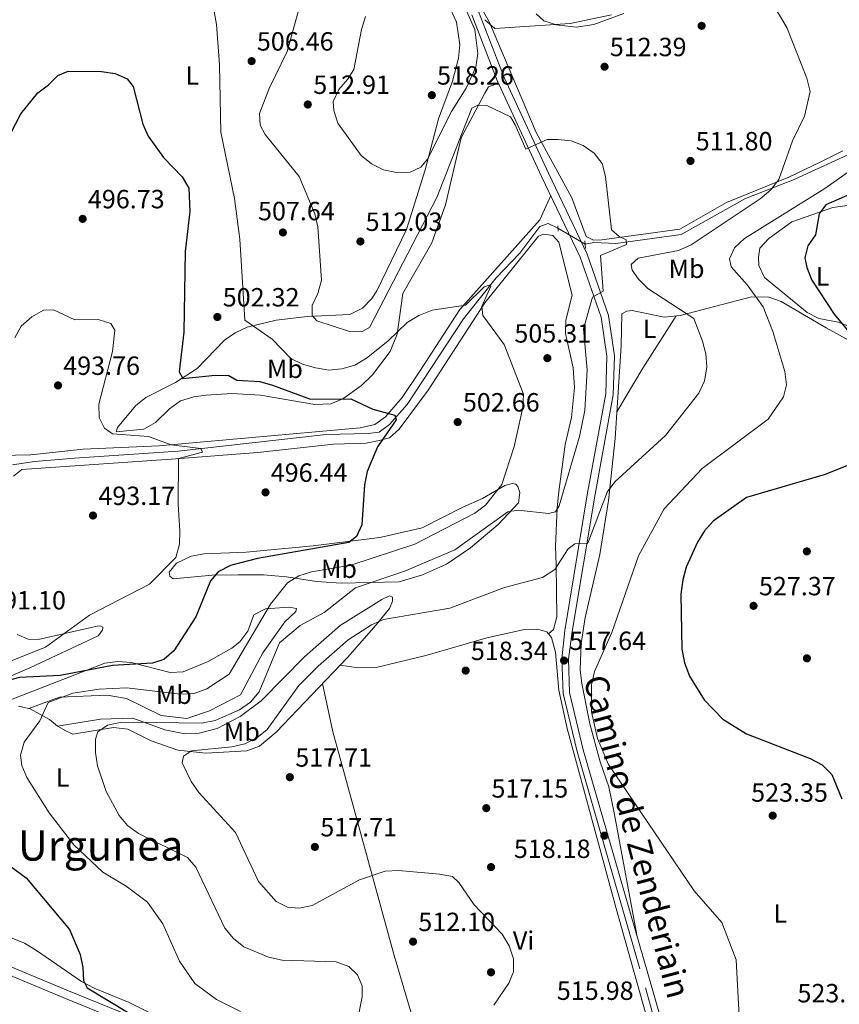
# Model space of a CAD drawing. Units: metres. Extents: x 600660 to 607562, y 4724538 to 4729267.
# Drawn here: x 605614 to 605926, y 4726279 to 4726653 of the extents above; entities that cross this region are included whole.
import ezdxf
from ezdxf.enums import TextEntityAlignment as Align

# ---------------------------------------------------------------- set-up
doc = ezdxf.new("R2010")
doc.units = ezdxf.units.M
doc.header["$MEASUREMENT"] = 0
for name, pattern in [('DGN Style 2', [86.0864, 51.65184, -34.43456]), ('DGN Style 3', [120.52096, 86.0864, -34.43456]), ('DGN Style 5', [60.26048, 25.82592, -34.43456])]:
    doc.linetypes.add(name, pattern=pattern)
for name, color, linetype, lineweight in [('Nivel 11', 7, 'Continuous', 0), ('Nivel 17', 7, 'Continuous', 0), ('Nivel 21', 7, 'Continuous', 0), ('Nivel 22', 7, 'Continuous', 0), ('Nivel 36', 7, 'Continuous', 0), ('Nivel 37', 7, 'Continuous', 0), ('Nivel 4', 7, 'Continuous', 0), ('Nivel 41', 7, 'Continuous', 0), ('Nivel 44', 7, 'Continuous', 0), ('Nivel 45', 7, 'Continuous', 0), ('Nivel 5', 7, 'Continuous', 0), ('Nivel 7', 7, 'Continuous', 0)]:
    doc.layers.add(name, color=color, linetype=linetype, lineweight=lineweight)
doc.styles.add('Style-Arial', font='txt')
doc.styles.add('Style-Arial Narrow', font='txt')
doc.styles.add('Style-Helvetica-Narrow-Oblique', font='txt')
doc.styles.add('Style-Times New Roman', font='txt')

# ---------------------------------------------------------------- blocks, each defined once
blk = doc.blocks.new('5PATER')
at = {"layer": 'Nivel 7', "linetype": 'Continuous', "lineweight": 0}
h = blk.add_hatch(color=51, dxfattribs=at)
edge = h.paths.add_edge_path()
edge.add_ellipse((-0.001370742917060852, -0.00212559849023819), major_axis=(-1.095731442372465, -1.110710699892244), ratio=0.9994222409660318, start_angle=0, end_angle=360)
blk = doc.blocks.new('5PERFI')
at = {"layer": 'Nivel 17', "linetype": 'Continuous', "lineweight": 0}
h = blk.add_hatch(color=7, dxfattribs=at)
edge = h.paths.add_edge_path()
edge.add_arc((-0.00395800918340683, 0.001213865354657173), 1.559999999766158, 315.0000000018422, 675.0000000018422)

msp = doc.modelspace()

# ---------------------------------------------------------------- linework, layer by layer
at = {"layer": 'Nivel 11', "color": 142, "linetype": 'DGN Style 3', "lineweight": 13}
for points in [[(605828.9600000009, 4726567.5, 508.6), (605832.2399999984, 4726568.07, 508.6), (605840.5700000003, 4726567.779999999, 509.48), (605865.5, 4726571.210000001, 511.98), (605889.870000001, 4726584.810000001, 513.62), (605908.3500000015, 4726592.09, 515.39), (605932.0799999982, 4726602.93, 518.34), (605934.7399999984, 4726605.119999999, 518.63), (605936.5899999999, 4726611.85, 518.9300000000001), (605939.1799999997, 4726632.040000001, 518.5), (605940.870000001, 4726652.07, 519.52)], [(605611.3900000006, 4726483.550000001, 492.07), (605619.6900000013, 4726484.93, 491.78), (605634.8999999985, 4726486.130000001, 491.89), (605674.3000000007, 4726488.779999999, 494.15), (605730.5599999987, 4726495.109999999, 497.38), (605746.5100000016, 4726495.560000001, 498.57), (605750.6999999993, 4726496.060000001, 499.45), (605754.6799999997, 4726498.949999999, 500.32), (605761.3000000007, 4726506.58, 501.1), (605782.7399999984, 4726539.140000001, 503.29), (605795.1600000001, 4726554.75, 505.2), (605804.1000000015, 4726564.109999999, 505.94), (605811.7899999991, 4726574.25, 506.24), (605814.8599999994, 4726575.290000001, 506.24), (605818.6099999994, 4726573.619999999, 506.52)]]:
    msp.add_polyline3d(points, dxfattribs=at)
at = {"layer": 'Nivel 21', "color": 1, "linetype": 'DGN Style 2', "lineweight": 0, "flags": 128}
for points, elevation in [([(605818.5599999987, 4726574.41), (605818.6999999993, 4726572.48)], 506.54), ([(605829.1000000015, 4726565.859999999), (605828.8399999999, 4726568.76)], 508.6)]:
    msp.add_lwpolyline(points, dxfattribs=dict(at, elevation=elevation))
at = {"layer": 'Nivel 21', "color": 7, "linetype": 'Continuous', "lineweight": 0}
for points in [[(605768.5599999987, 4726687.279999999, 514.75), (605774.7300000004, 4726675.640000001, 515.34), (605783.2300000004, 4726664.58, 515.34), (605788.4699999988, 4726655.949999999, 514.49), (605798.1600000001, 4726630.85, 511.62), (605814.9699999988, 4726594.449999999, 509.16), (605829.7300000004, 4726563.630000001, 509.39), (605837.7699999996, 4726540.42, 510.62), (605840.0500000007, 4726525.060000001, 511.48), (605839.6099999994, 4726510.25, 512.29), (605832.6999999993, 4726472.43, 513.9), (605824.0599999987, 4726420.199999999, 517.4), (605822.5700000003, 4726409.710000001, 517.7), (605823.0599999987, 4726397.029999999, 518.29), (605828.1999999993, 4726375.279999999, 518.29), (605854.1799999997, 4726285.439999999, 517.99), (605870.8200000003, 4726226.890000001, 518.66), (605874.9299999997, 4726216.810000001, 519.17), (605877.9100000001, 4726213.720000001, 519.47), (605882.629999999, 4726210.560000001, 519.47)], [(605315.370000001, 4726574.57, 490.25), (605346.379999999, 4726559.890000001, 495.41), (605361.9600000009, 4726551.060000001, 497.63), (605370.8000000007, 4726537.699999999, 498.22), (605376.0399999991, 4726529.609999999, 497.39), (605424.9699999988, 4726467.34, 490.25), (605461.379999999, 4726422.02, 486.98), (605470.5599999987, 4726410.82, 486.71), (605480.25, 4726398.02, 487.89), (605525.870000001, 4726342.73, 488.56), (605543.1499999985, 4726324.18, 489.66), (605552.9400000013, 4726315.98, 490.5), (605569.2699999996, 4726306.710000001, 492.46), (605631.4800000004, 4726280.779999999, 497.21), (605658.5199999996, 4726269.76, 500.21)]]:
    msp.add_polyline3d(points, dxfattribs=at)
at = {"layer": 'Nivel 21', "color": 7, "linetype": 'DGN Style 3', "lineweight": 0}
for points in [[(605785.9100000001, 4726654.689999999, 514.49), (605795.5399999991, 4726629.73, 511.62), (605812.3999999985, 4726593.24, 509.16), (605827.0899999999, 4726562.540000001, 509.39), (605834.9899999984, 4726539.74, 510.62), (605837.1900000013, 4726524.890000001, 511.48), (605836.7699999996, 4726510.550000001, 512.29), (605829.8900000006, 4726472.92, 513.9), (605821.2399999984, 4726420.59, 517.4), (605820.1499999985, 4726409.83, 517.7), (605820.6499999985, 4726396.699999999, 518.29), (605825.870000001, 4726374.67, 518.29), (605851.8599999994, 4726284.779999999, 517.99), (605868.5399999991, 4726226.1, 518.66)], [(605659.7699999996, 4726272.609999999, 500.21), (605632.6600000001, 4726283.66, 497.21), (605570.6400000006, 4726309.51, 492.46), (605554.7199999988, 4726318.540000001, 490.5), (605545.3000000007, 4726326.439999999, 489.66), (605528.2100000009, 4726344.790000001, 488.56), (605482.6999999993, 4726399.949999999, 487.89), (605473, 4726412.75, 486.71), (605463.8000000007, 4726423.98, 486.98), (605427.3999999985, 4726469.279999999, 490.25), (605378.5700000003, 4726531.42, 497.39), (605373.3999999985, 4726539.4, 498.22), (605364.1400000006, 4726553.4, 497.63), (605347.8099999987, 4726562.65, 495.41), (605316.5599999987, 4726577.449999999, 490.25)]]:
    msp.add_polyline3d(points, dxfattribs=at)
at = {"layer": 'Nivel 22', "color": 142, "linetype": 'DGN Style 5', "lineweight": 0, "extrusion": (-0.146724307755237, 0.08675872110744447, 0.9853653646366647), "elevation": 321682.2735783901, "flags": 128}
msp.add_lwpolyline([(-4376878.567058563, -1856601.506558022), (-4376878.567058567, -1856589.303964037)], dxfattribs=at)
at = {"layer": 'Nivel 36', "color": 92, "linetype": 'Continuous', "lineweight": 0, "extrusion": (-0.6000236064868563, 0.351437878320827, 0.7186536643890866), "elevation": 1297922.028578443, "flags": 128}
msp.add_lwpolyline([(-4384625.77234754, -1340647.579246722), (-4384645.098838851, -1340647.478580627), (-4384668.652837645, -1340646.227444868)], dxfattribs=at)
at = {"layer": 'Nivel 36', "color": 92, "linetype": 'Continuous', "lineweight": 0}
for points in [[(605771.7399999984, 4726670.210000001, 517.04), (605780.0199999996, 4726651.84, 518.94), (605781.2800000012, 4726643.210000001, 519.25), (605780.8200000003, 4726638.23, 519.24), (605778.6099999994, 4726629.470000001, 518.65), (605773.2399999984, 4726615.199999999, 517.97), (605768.1999999993, 4726595.77, 515.4), (605761.120000001, 4726573.130000001, 513.13), (605749.8200000003, 4726549.75, 511.86), (605747.9200000018, 4726546.800000001, 511.74), (605744.4100000001, 4726543.16, 511.56), (605739.5799999982, 4726540.810000001, 511.27), (605723.4800000004, 4726540.050000001, 509.79), (605711.5399999991, 4726538.630000001, 507.72), (605700.5199999996, 4726535.890000001, 505.07), (605695.9600000009, 4726533.810000001, 503.97), (605691.879999999, 4726531.029999999, 503), (605681.5899999999, 4726520.279999999, 500.93), (605673.3599999994, 4726514.9, 499.16), (605662.0700000003, 4726509.210000001, 497.69), (605658.0899999999, 4726506, 497.1), (605651.2699999996, 4726497.790000001, 495.32), (605650.7899999991, 4726496.17, 495.32), (605661.3200000003, 4726497.18, 495.48), (605665.6799999997, 4726499.65, 495.92), (605671, 4726504.939999999, 496.8), (605675.2199999988, 4726507.91, 497.1), (605680.2600000016, 4726509.4, 496.8), (605684.9100000001, 4726510.09, 497.09), (605694.7100000009, 4726510.68, 497.68), (605705.6400000006, 4726510.119999999, 498.31), (605726.2899999991, 4726506.59, 499.46), (605732.2899999991, 4726506.77, 499.8), (605736.9200000018, 4726508.710000001, 500.05), (605743.9400000013, 4726513.75, 501.23), (605748.2100000009, 4726517.869999999, 502.04), (605754.8500000015, 4726526.65, 503.52), (605757.5, 4726533.24, 504.47), (605759.6400000006, 4726548.720000001, 505.66), (605770.6799999997, 4726567.949999999, 506.54), (605775.9400000013, 4726582.390000001, 507.09), (605781.8399999999, 4726607.93, 509.2), (605790.8000000007, 4726624.9, 509.49), (605792.2899999991, 4726627.359999999, 510.67), (605796.0100000016, 4726628.720000001, 511.55)], [(605926.8000000007, 4726602.99, 517.27), (605918.3000000007, 4726598.630000001, 516.09), (605906.3500000015, 4726592.93, 514.91), (605882.6900000013, 4726583.279999999, 513.44), (605864.9800000004, 4726573.140000001, 511.88), (605835.2399999984, 4726569.130000001, 509.07), (605832.1700000018, 4726569.02, 508.72), (605829.3299999982, 4726570.41, 509.01), (605823.8399999999, 4726585.1, 508.71), (605810.3299999982, 4726609.949999999, 509.92), (605792.5799999982, 4726651.82, 515.21), (605786.0199999996, 4726663.75, 516.09)], [(605810.3399999999, 4726655.029999999, 515.42), (605813.2600000016, 4726652.41, 514.91), (605818.0599999987, 4726650.869999999, 514.92), (605825.5100000016, 4726649.970000001, 514.2), (605832.2300000004, 4726651.02, 514.05), (605843.6900000013, 4726655.199999999, 513.73)], [(605606.5899999999, 4726487.210000001, 493.01), (605618.3900000006, 4726487.35, 493.42), (605638.25, 4726489.58, 494.44), (605667.1400000006, 4726490.890000001, 495.62), (605743.4400000013, 4726497.73, 500.41), (605748.9899999984, 4726498.99, 500.69), (605753.1000000015, 4726501.810000001, 501.23), (605759.370000001, 4726509.17, 502.12), (605766.129999999, 4726519.16, 502.71), (605781.3099999987, 4726542.609999999, 504.86), (605811.6999999993, 4726576.699999999, 507.33), (605815.8599999994, 4726586.01, 509.21)], [(605931.4699999988, 4726535.439999999, 525.64), (605925.120000001, 4726537.9, 523.87), (605917.7399999984, 4726539.27, 522.39), (605913.2800000012, 4726541.51, 522.08), (605897.0599999987, 4726554.83, 522.69), (605894.9699999988, 4726559.390000001, 522.6800000000001), (605894.8500000015, 4726562.52, 522.98), (605895.3500000015, 4726566.01, 522.98), (605898.6999999993, 4726569.68, 523.52), (605907.4400000013, 4726576.040000001, 523.51), (605923.120000001, 4726581.380000001, 525.4300000000001), (605934.1099999994, 4726582.890000001, 526.61)], [(605815.0300000012, 4726419.35, 517.75), (605816.9200000018, 4726421.040000001, 517.45), (605818.2600000016, 4726425.859999999, 517.17), (605817.8900000006, 4726445.609999999, 513.19), (605817.7199999988, 4726452.58, 513.32), (605818.3399999999, 4726467.300000001, 510.45), (605818.9699999988, 4726473.5, 510.37), (605821.3500000015, 4726491.35, 507.72), (605823.7800000012, 4726501.550000001, 507.24), (605824.8900000006, 4726513, 506.83), (605824.4200000018, 4726520.529999999, 506.24), (605821.5100000016, 4726533.51, 506.24), (605821.6799999997, 4726538.550000001, 506.24), (605824.0599999987, 4726548.08, 506.24), (605818.9400000013, 4726568.27, 506.24), (605816.6600000001, 4726570.73, 506.24), (605813.1600000001, 4726571.32, 506.24), (605811.25, 4726570.5, 506.24), (605790.8599999994, 4726545.16, 505.19), (605769.3099999987, 4726512, 502.12), (605758.2699999996, 4726497.189999999, 500.76), (605754.5599999987, 4726493.9, 500.05), (605750.6700000018, 4726492.82, 499.7), (605745.7899999991, 4726491.9, 499.16), (605733.3200000003, 4726491.41, 498.28), (605704.5799999982, 4726488.27, 497.05), (605673.4800000004, 4726485.869999999, 495), (605614.870000001, 4726481.859999999, 492.67), (605611.8200000003, 4726479.33, 492.67)], [(605940.5599999987, 4726524.6, 525.29), (605920.5599999987, 4726535.710000001, 522.39), (605903.4699999988, 4726545.699999999, 520.9300000000001), (605898.7300000004, 4726547.32, 520.71), (605892.2100000009, 4726547.460000001, 520.04), (605865.1099999994, 4726540.34, 513.85), (605858.9299999997, 4726539.800000001, 513.26), (605846.879999999, 4726542.23, 511.78), (605844.7600000016, 4726542.08, 511.49), (605842.9499999993, 4726540.970000001, 511.49), (605842.6600000001, 4726528.880000001, 511.49), (605840.3099999987, 4726493.58, 513.25), (605837.8599999994, 4726470.07, 516.21), (605834.5500000007, 4726449.49, 518.86), (605828.9600000009, 4726425.57, 518.27), (605827.5, 4726415.68, 518.87), (605827.1099999994, 4726405.720000001, 519.16), (605827.7199999988, 4726400.49, 520.04), (605830.7399999984, 4726385.119999999, 521.02), (605834.6499999985, 4726370.65, 520.2), (605837.8999999985, 4726361.25, 519.17), (605840.0199999996, 4726351.310000001, 518.54), (605848.5599999987, 4726304.880000001, 518.0600000000001)], [(605782.5300000012, 4726467.449999999, 502.42), (605767.0899999999, 4726459.630000001, 502.01), (605750.8999999985, 4726455.98, 501.19), (605725.629999999, 4726452.810000001, 500.06), (605700.2199999988, 4726450.460000001, 497.4), (605684.1900000013, 4726449.779999999, 496.22), (605679.2899999991, 4726448.859999999, 495.99), (605673.6999999993, 4726446.17, 495.63), (605670.879999999, 4726442.800000001, 495.63), (605671.1000000015, 4726441.25, 495.93), (605672.3999999985, 4726440.310000001, 496.22), (605687.2800000012, 4726441.619999999, 499.47), (605697.1799999997, 4726441.74, 500.95), (605706.7100000009, 4726441.790000001, 503.61), (605715.5199999996, 4726441.08, 505.08), (605726.879999999, 4726439.26, 508.04), (605736.2399999984, 4726438.609999999, 508.33), (605758.25, 4726439.119999999, 511.29), (605767.1600000001, 4726441.84, 512.46), (605776.3000000007, 4726445.869999999, 512.51), (605785.4200000018, 4726452.050000001, 511.94), (605795.9299999997, 4726460.960000001, 511.28), (605803.6600000001, 4726469.17, 509.51), (605804.1499999985, 4726473.050000001, 508.33), (605803.4200000018, 4726475.35, 506.56), (605802.620000001, 4726476.300000001, 505.68), (605801.3599999994, 4726476.560000001, 505.38), (605798.4699999988, 4726475.810000001, 504.79), (605789.9699999988, 4726470.75, 503.34), (605782.5300000012, 4726467.449999999, 502.42)], [(605628.4699999988, 4726384.210000001, 505.62), (605644.8500000015, 4726386.970000001, 507.72), (605657.0799999982, 4726387.27, 509.02), (605669.2399999984, 4726382.800000001, 509.49), (605676.8299999982, 4726381.310000001, 509.49), (605682.2800000012, 4726381.65, 509.49), (605689.0799999982, 4726383.4, 509.49), (605697.879999999, 4726387.869999999, 509.79), (605705.8500000015, 4726393.92, 510.02), (605722.4200000018, 4726410.779999999, 511.1), (605735.8999999985, 4726422.49, 511.26), (605751.7699999996, 4726432.369999999, 511.48), (605754.5700000003, 4726433.779999999, 512.15), (605755.7199999988, 4726433.300000001, 512.74), (605755.7800000012, 4726431.75, 513.04), (605754.5899999999, 4726428.98, 513.92), (605749.5, 4726422.84, 515.69), (605738.6400000006, 4726410.33, 517.78), (605711.5399999991, 4726382, 516.85), (605705.2300000004, 4726376.710000001, 516.89), (605700.4699999988, 4726374.869999999, 516.71), (605684.8500000015, 4726374.050000001, 514.9), (605674.1499999985, 4726375.119999999, 514.28), (605664.120000001, 4726378.689999999, 513.36), (605655.1799999997, 4726383.07, 511.94), (605649.7800000012, 4726383.73, 511.33), (605634.3000000007, 4726381.189999999, 507.74), (605631.6799999997, 4726382.460000001, 507.15), (605628.4699999988, 4726384.210000001, 505.62)], [(605609.9800000004, 4726394.07, 500.95), (605646.4299999997, 4726408.23, 499.18), (605651.3599999994, 4726408.869999999, 498.58), (605656.4400000013, 4726408.449999999, 498.88), (605671.2399999984, 4726404.710000001, 500.36), (605676.2800000012, 4726404.970000001, 500.65), (605685.6799999997, 4726408.890000001, 502.42), (605694.7199999988, 4726413.9, 502.72), (605697.7600000016, 4726416.35, 502.72), (605700.7800000012, 4726420.35, 502.9), (605703.0599999987, 4726426.59, 503.61), (605707.5199999996, 4726428.83, 504.57), (605716.3999999985, 4726429.460000001, 506.26), (605719.3399999999, 4726428.970000001, 507.74), (605719.0199999996, 4726427.890000001, 507.74), (605714.870000001, 4726423.9, 508.62), (605706.4400000013, 4726412.08, 509.89), (605698.0199999996, 4726396.16, 509.21), (605686.2899999991, 4726390.119999999, 509.86), (605677.629999999, 4726387.15, 510.1), (605667.8900000006, 4726388.26, 509.81), (605654.6900000013, 4726394.77, 508.59), (605647.3900000006, 4726396.08, 507.72), (605629.2800000012, 4726395.34, 505.7), (605617.620000001, 4726390.949999999, 504.56)], [(605613.129999999, 4726419.050000001, 492.16), (605617.2899999991, 4726417.310000001, 492.16), (605621.0799999982, 4726417.189999999, 492.46), (605643.5, 4726422.210000001, 494.52), (605644.8200000003, 4726422.43, 494.82), (605645.6700000018, 4726421.949999999, 495.11), (605645.5799999982, 4726420.790000001, 495.41), (605643.9299999997, 4726418.57, 496.88), (605617.9800000004, 4726406.460000001, 499.88), (605602.620000001, 4726399.82, 498.95), (605571.6999999993, 4726391.880000001, 496.3), (605558.6700000018, 4726386.98, 496), (605546.3000000007, 4726381.15, 495.11), (605537.8900000006, 4726376, 493.53), (605532.8200000003, 4726373.58, 491.82), (605531.0399999991, 4726373.029999999, 491.28), (605528.2600000016, 4726373.220000001, 490.68), (605525.4100000001, 4726374.640000001, 489.8), (605520.5700000003, 4726378.82, 488.8)], [(605856.4600000009, 4726259.01, 518.34), (605840.7800000012, 4726314.939999999, 517.67), (605822.129999999, 4726383.34, 518.9300000000001), (605818.9200000018, 4726397.970000001, 518.36), (605817.6700000018, 4726412.34, 518.04), (605816.1799999997, 4726418.01, 517.75), (605814.3900000006, 4726420.09, 517.75), (605810.8900000006, 4726421.17, 517.75), (605805.9600000009, 4726421.050000001, 517.75), (605791.5700000003, 4726417.84, 517.39), (605768.9299999997, 4726411.24, 517.4300000000001), (605749.5, 4726406.529999999, 517.98), (605742.7600000016, 4726406.449999999, 517.98), (605735.879999999, 4726407.449999999, 517.6800000000001)], [(605729.2199999988, 4726400.49, 517.46), (605733.0399999991, 4726382.050000001, 518.92), (605735.7399999984, 4726372.42, 518.8100000000001), (605756.3599999994, 4726297.02, 511.55), (605763.0799999982, 4726274.34, 512.14)], [(605628.4699999988, 4726384.210000001, 505.62), (605625.4299999997, 4726386.83, 505.38), (605618.1499999985, 4726390.810000001, 504.79), (605613.6999999993, 4726391.869999999, 502.87)], [(605583.3200000003, 4726314.790000001, 495.56), (605616, 4726301.720000001, 499.37), (605620.5300000012, 4726298.98, 500.35), (605637.6499999985, 4726287.220000001, 500.92), (605642.4200000018, 4726284.609999999, 500.63), (605655.75, 4726279.210000001, 501.22), (605684.2600000016, 4726264.98, 503.86)]]:
    msp.add_polyline3d(points, dxfattribs=at)
at = {"layer": 'Nivel 4', "color": 30, "linetype": 'Continuous', "lineweight": 30, "flags": 128}
for points, elevation in [([(605600.1799999997, 4726589.52), (605614.6099999994, 4726617.01), (605621.0399999991, 4726624.98), (605625.1000000015, 4726628.02), (605628.5899999999, 4726631.65), (605632.5, 4726633.25), (605645.2399999984, 4726633.130000001), (605650.3900000006, 4726632.390000001), (605654.9299999997, 4726630.300000001), (605657.2399999984, 4726627.380000001), (605660.8399999999, 4726613.140000001), (605662.9600000009, 4726608.609999999), (605668.7199999988, 4726600.43), (605675.8599999994, 4726593.130000001), (605678.379999999, 4726588.800000001), (605678.6999999993, 4726579.85), (605676.9600000009, 4726564.699999999), (605676.5, 4726534.029999999), (605674.6900000013, 4726518.9), (605676.0399999991, 4726516.369999999), (605688.379999999, 4726517.74), (605693.5700000003, 4726517.6), (605696.5899999999, 4726515.800000001), (605705.370000001, 4726515.26), (605710.1799999997, 4726513.890000001), (605724.5500000007, 4726508.52), (605739.9600000009, 4726508.640000001), (605748.2399999984, 4726504.74), (605756.6499999985, 4726502.470000001), (605757.120000001, 4726500.77), (605750.0700000003, 4726490.460000001), (605746.1600000001, 4726481.1), (605745.0700000003, 4726476.060000001), (605744.129999999, 4726460.83), (605742.0700000003, 4726456.310000001), (605739.1099999994, 4726454.109999999), (605704.4800000004, 4726448.029999999), (605694.1499999985, 4726445.34), (605689.5599999987, 4726442.93), (605686.6400000006, 4726439.470000001)], 500), ([(605939.2199999988, 4726590.74), (605920.4200000018, 4726582.439999999), (605917.879999999, 4726578.98), (605916.4499999993, 4726571.01), (605913.5799999982, 4726566.91), (605912.379999999, 4726562.290000001), (605913.1400000006, 4726558.59), (605915.120000001, 4726553.84), (605923.620000001, 4726540.93), (605936.7899999991, 4726525.08)], 525), ([(605934.2800000012, 4726485.609999999), (605920.0899999999, 4726479.970000001), (605890.2699999996, 4726471.15), (605877.6400000006, 4726462.210000001), (605874.2899999991, 4726458.5), (605871.5799999982, 4726454.210000001), (605867.3299999982, 4726444.689999999), (605866.0799999982, 4726439.85), (605865.2699999996, 4726434.460000001), (605865.7300000004, 4726413.52), (605866.6499999985, 4726408.310000001), (605868.5899999999, 4726403.210000001), (605874.1499999985, 4726394.27), (605881.3200000003, 4726386.970000001), (605890.3000000007, 4726381.390000001), (605914.4800000004, 4726371.939999999), (605918.9800000004, 4726369.550000001), (605922.6700000018, 4726365.92), (605926.4800000004, 4726356.57)], 525), ([(605686.6400000006, 4726439.470000001), (605680.9899999984, 4726425.84), (605672.620000001, 4726412.9), (605668.879999999, 4726409.59), (605664.629999999, 4726408.199999999), (605649.379999999, 4726407.33), (605629.5199999996, 4726403.48), (605614.0500000007, 4726402.800000001), (605609.2300000004, 4726401.49), (605604.6499999985, 4726399.01), (605583.8900000006, 4726383.439999999), (605580.2199999988, 4726379.93), (605577.7800000012, 4726375.41), (605577.2600000016, 4726370.77), (605578.7300000004, 4726368), (605593.0700000003, 4726346.939999999), (605604.0100000016, 4726335.74), (605616.5399999991, 4726326.619999999), (605633.0899999999, 4726306.93), (605637.0599999987, 4726297.43), (605638.120000001, 4726292.540000001), (605638.370000001, 4726287.550000001), (605639.6999999993, 4726284.800000001), (605655.0599999987, 4726275.58)], 500)]:
    msp.add_lwpolyline(points, dxfattribs=dict(at, elevation=elevation))
at = {"layer": 'Nivel 5', "color": 30, "linetype": 'Continuous', "lineweight": 0, "flags": 128}
for points, elevation in [([(605747.0399999991, 4726535.76), (605744.0399999991, 4726534.15), (605739.4499999993, 4726534.26), (605727.0300000012, 4726538.33), (605725.2800000012, 4726540.369999999), (605725.1900000013, 4726544.210000001), (605727.379999999, 4726548.75), (605728.7699999996, 4726553.76), (605727.4499999993, 4726574.050000001), (605726.2699999996, 4726579.01), (605720.3099999987, 4726593.26), (605707.3200000003, 4726609.24), (605705.4800000004, 4726612.779999999), (605705.2800000012, 4726617.220000001), (605708.9299999997, 4726626.720000001), (605715.7699999996, 4726640.790000001), (605722.5599999987, 4726665.59)], 510), ([(605745.4699999988, 4726654.029999999), (605743.9699999988, 4726649.16), (605741.0700000003, 4726633.859999999), (605738.7100000009, 4726630.08), (605735.3099999987, 4726626.310000001), (605733.2100000009, 4726621.77), (605733.4800000004, 4726618.34), (605735.0500000007, 4726613.540000001), (605743.8999999985, 4726601.189999999), (605747.8200000003, 4726598.050000001), (605752.3999999985, 4726595.800000001), (605757.3399999999, 4726594.699999999), (605762.5199999996, 4726594.880000001), (605766.5700000003, 4726596.77), (605769.0799999982, 4726599.82), (605778.1999999993, 4726617.939999999), (605783.7300000004, 4726626.83), (605787.4200000018, 4726634.84), (605788.129999999, 4726639.93), (605787.0399999991, 4726649.050000001), (605783.2800000012, 4726657.6)], 515), ([(605900.3399999999, 4726658.560000001), (605905.5700000003, 4726649.85), (605913.1999999993, 4726630.66), (605914.4699999988, 4726625.58), (605912.3299999982, 4726616.189999999), (605907.7300000004, 4726606.75), (605902.5500000007, 4726592.029999999), (605899.4699999988, 4726588.09), (605895.4699999988, 4726584.67), (605869.2699999996, 4726567.24), (605864.370000001, 4726565.140000001), (605849.1600000001, 4726562.210000001), (605846.4800000004, 4726559.76), (605846.8500000015, 4726557.550000001), (605849.2300000004, 4726554.17), (605852.8099999987, 4726550.68), (605870.2600000016, 4726539.18), (605873.5100000016, 4726530.66), (605874.7800000012, 4726525.779999999), (605875.1499999985, 4726520.790000001), (605874.3599999994, 4726515.5), (605872.1400000006, 4726510.85), (605859.5, 4726494.710000001), (605840.2800000012, 4726477.189999999), (605837.3200000003, 4726473.15), (605829.9800000004, 4726453.810000001), (605825, 4726453.540000001), (605822.5500000007, 4726451.699999999), (605817.4299999997, 4726443.859999999), (605812.7399999984, 4726440.73), (605798.3000000007, 4726436.91), (605777.4899999984, 4726429.08)], 515), ([(605688.0599999987, 4726655.880000001), (605688.8599999994, 4726650.939999999), (605690.0100000016, 4726635.630000001), (605690.4800000004, 4726610.02), (605695.6999999993, 4726584.800000001), (605697.8000000007, 4726569.439999999), (605699.6400000006, 4726538.66), (605710.0899999999, 4726531.359999999), (605717.129999999, 4726524.040000001), (605721.620000001, 4726521.880000001), (605726.5100000016, 4726520.449999999), (605731.5899999999, 4726519.630000001), (605736.5700000003, 4726520.09), (605741.4200000018, 4726521.449999999), (605745.879999999, 4726524.16), (605753.9400000013, 4726530.57), (605761.3099999987, 4726537.74), (605765.7899999991, 4726540.33), (605770.8399999999, 4726542.439999999), (605783.4400000013, 4726544.290000001), (605790.5399999991, 4726551.33), (605792.4299999997, 4726551.960000001)], 505), ([(605790.8399999999, 4726652.83), (605794.6799999997, 4726649.43), (605823.3200000003, 4726651.359999999), (605838.9200000018, 4726654.640000001)], 515), ([(605740.2800000012, 4726261.52), (605744.2199999988, 4726281.33), (605744.2300000004, 4726285.57), (605742.4600000009, 4726289.67), (605739.2300000004, 4726292.83), (605734.3999999985, 4726294.710000001), (605713.8099999987, 4726295.300000001), (605708.6099999994, 4726296.380000001), (605699.2800000012, 4726300.380000001), (605695.3999999985, 4726303.59), (605692.0599999987, 4726307.43), (605681.0599999987, 4726330.689999999), (605677.9100000001, 4726334.300000001), (605659.25, 4726343.42), (605655.120000001, 4726346.460000001), (605651.9299999997, 4726350.300000001), (605646.9499999993, 4726359.460000001), (605643.629999999, 4726369.18), (605642.9299999997, 4726374.290000001), (605642.9299999997, 4726379.290000001), (605643.7899999991, 4726382.07), (605647.4400000013, 4726384.630000001), (605652.3500000015, 4726385.59), (605657.4100000001, 4726385.73), (605683.1900000013, 4726385.449999999), (605688.3399999999, 4726386.41), (605697.5700000003, 4726390.43), (605701.7600000016, 4726393.439999999), (605705.0599999987, 4726397.35), (605712.8200000003, 4726415.880000001), (605720.6400000006, 4726422.51), (605729.7899999991, 4726427.41), (605741.6499999985, 4726436.869999999), (605760.7199999988, 4726443.32), (605779.4899999984, 4726451.25), (605799.5300000012, 4726465.68), (605803.5100000016, 4726466.41), (605814.9899999984, 4726465.130000001), (605817.7100000009, 4726465.790000001), (605819.0799999982, 4726468.08), (605826.8099999987, 4726494.33), (605828.8299999982, 4726504.32), (605829.6600000001, 4726519.710000001), (605828.2699999996, 4726535.290000001), (605831.6900000013, 4726547.32), (605835.8000000007, 4726549.6), (605834.7600000016, 4726563.16), (605844.6799999997, 4726567.4), (605844.4800000004, 4726569.17), (605841.879999999, 4726570.380000001), (605838.9699999988, 4726573), (605836.6999999993, 4726593.23), (605835.370000001, 4726598.109999999), (605832.370000001, 4726602.119999999), (605828.2300000004, 4726604.949999999), (605823.5899999999, 4726606.82), (605818.5799999982, 4726607.290000001), (605814.5399999991, 4726607.23), (605806.4299999997, 4726603.6), (605802.370000001, 4726612.810000001), (605800.5599999987, 4726615.84), (605791.5500000007, 4726620.16), (605788.120000001, 4726620.32), (605785.8599999994, 4726619.140000001), (605772.5899999999, 4726585.24), (605747.0399999991, 4726535.76)], 510), ([(605936.7199999988, 4726600.49), (605920.0700000003, 4726588.6), (605889.5100000016, 4726569.609999999), (605885.7100000009, 4726566.119999999), (605883.8299999982, 4726561.91), (605884.4200000018, 4726558.84), (605890.5599999987, 4726551.970000001), (605896.5300000012, 4726543.699999999), (605900.25, 4726534.279999999), (605904.8500000015, 4726519.119999999), (605905.4899999984, 4726514.029999999), (605904.2899999991, 4726509.439999999), (605898.4299999997, 4726501.02), (605873.3599999994, 4726482.15), (605859, 4726466.9), (605849.2699999996, 4726449), (605839.1400000006, 4726419.810000001), (605832.4600000009, 4726405.029999999), (605831.3500000015, 4726399.970000001), (605831.3999999985, 4726389.68), (605833.7100000009, 4726379.58), (605837.8200000003, 4726369.630000001), (605870.379999999, 4726321.609999999), (605880.9100000001, 4726309.66), (605886.3900000006, 4726295.41), (605888.2800000012, 4726259.609999999)], 520), ([(605792.4299999997, 4726551.960000001), (605793.120000001, 4726551.49), (605789.7199999988, 4726543.85), (605790.0300000012, 4726540.4), (605798.25, 4726529.4), (605805.5899999999, 4726510.449999999), (605805.3399999999, 4726505.34), (605802.0399999991, 4726490.560000001), (605797.3200000003, 4726476.140000001), (605791.1099999994, 4726468.220000001), (605787.0100000016, 4726465.290000001), (605764.2199999988, 4726453.49), (605739.9699999988, 4726445.43), (605725.0100000016, 4726442.98), (605720.1400000006, 4726441.449999999), (605715.8999999985, 4726438.790000001), (605709.4299999997, 4726430.59), (605693.6600000001, 4726404.060000001), (605685.2300000004, 4726398.439999999), (605680.4100000001, 4726396.699999999), (605675.1999999993, 4726396.460000001), (605654.7100000009, 4726398.869999999), (605644.3299999982, 4726398.33), (605634.3099999987, 4726396.76), (605624.8999999985, 4726393.27), (605621.7800000012, 4726386.279999999), (605615.8299999982, 4726378.130000001), (605614.3599999994, 4726373.290000001), (605614.8999999985, 4726369.33), (605616.8299999982, 4726364.710000001), (605625.3200000003, 4726351.34), (605634.6499999985, 4726339.15), (605645.6499999985, 4726328.810000001), (605654.5399999991, 4726323.470000001), (605662.620000001, 4726317.359999999), (605668.5399999991, 4726309.08), (605674.8500000015, 4726294.91), (605680.6099999994, 4726286.449999999), (605688.8399999999, 4726280.369999999), (605697.9600000009, 4726275.810000001)], 505), ([(605612.2300000004, 4726531.93), (605614.7300000004, 4726536.26), (605618.7300000004, 4726539.84), (605623.120000001, 4726542.369999999), (605626.9600000009, 4726542.529999999), (605635.0799999982, 4726538.75), (605643.9600000009, 4726538.91), (605648.6799999997, 4726537.279999999), (605650.25, 4726534.83), (605649.4200000018, 4726526.710000001), (605644.2199999988, 4726506.65), (605644.370000001, 4726501.619999999), (605646.3200000003, 4726497.540000001), (605649.3399999999, 4726495.35), (605663.1000000015, 4726494.369999999), (605671.7100000009, 4726491.18), (605682.9600000009, 4726489.82), (605683.5700000003, 4726488.449999999), (605674.4400000013, 4726485.970000001), (605674.2699999996, 4726468.609999999), (605675.0100000016, 4726458.43), (605674.8099999987, 4726453.42), (605673.4200000018, 4726448.390000001), (605663.3900000006, 4726438.290000001), (605640.6999999993, 4726426.42), (605623.9299999997, 4726414.34), (605609.6400000006, 4726408.57)], 495), ([(605777.4899999984, 4726429.08), (605752.379999999, 4726424.76), (605747.7800000012, 4726422.810000001), (605738.9499999993, 4726417.029999999), (605727.4899999984, 4726407.09), (605720.2100000009, 4726399.68), (605708.1000000015, 4726382.949999999), (605704.2300000004, 4726379.790000001), (605699.6900000013, 4726377.59), (605694.6799999997, 4726376.369999999), (605679.379999999, 4726374.880000001), (605676.3999999985, 4726372.85), (605675.8299999982, 4726370.359999999), (605679.2300000004, 4726363.17), (605682.129999999, 4726359.08), (605696.1600000001, 4726343.859999999), (605704.8200000003, 4726325.26), (605711.6000000015, 4726317.560000001), (605715.8999999985, 4726315.4), (605720.3000000007, 4726315.109999999), (605725.2100000009, 4726316.050000001), (605743.25, 4726325.84), (605752.9899999984, 4726329.130000001), (605758.1900000013, 4726329.41), (605773.6000000015, 4726328.050000001), (605778.620000001, 4726327.08), (605780.9899999984, 4726324.869999999), (605786.8000000007, 4726316.279999999), (605797.4800000004, 4726305.15), (605800.0500000007, 4726300.779999999), (605801.7199999988, 4726295.85), (605801.75, 4726290.84), (605800.0199999996, 4726286.609999999), (605794.2199999988, 4726278.16)], 515)]:
    msp.add_lwpolyline(points, dxfattribs=dict(at, elevation=elevation))

# ---------------------------------------------------------------- block references
at = {"layer": 'Nivel 17', "color": 7, "linetype": 'Continuous', "lineweight": 0}
for p in [(605873.2100000009, 4726650.49, 513.49), (605913.1999999993, 4726450.689999999, 528.24), (605913.2199999988, 4726410.050000001, 527.0600000000001), (605793.1999999993, 4726330.689999999, 516.77), (605793.1999999993, 4726290.689999999, 514.13)]:
    msp.add_blockref('5PERFI', p, dxfattribs=at)
at = {"layer": 'Nivel 7', "color": 51, "linetype": 'Continuous', "lineweight": 0}
for p in [(605702.2399999984, 4726637.08, 506.46), (605836.3299999982, 4726634.949999999, 512.39), (605770.6999999993, 4726624.140000001, 518.26), (605723.5799999982, 4726620.6, 512.91), (605868.9899999984, 4726599.130000001, 511.8), (605638.0399999991, 4726577.119999999, 496.73), (605714.120000001, 4726571.939999999, 507.64), (605743.5599999987, 4726568.52, 512.03), (605689.2199999988, 4726539.800000001, 502.32), (605814.6000000015, 4726524.17, 505.31), (605628.6700000018, 4726513.790000001, 493.76), (605780.5199999996, 4726499.869999999, 502.66), (605707.5199999996, 4726473.15, 496.44), (605641.9600000009, 4726464.33, 493.17), (605892.9400000013, 4726430, 527.37), (605820.9499999993, 4726409.210000001, 517.64), (605783.5599999987, 4726405.380000001, 518.34), (605716.75, 4726364.859999999, 517.71), (605791.379999999, 4726353.09, 517.16), (605900.2100000009, 4726350.25, 523.35), (605836.2699999996, 4726342.65, 518.1800000000001), (605726.2600000016, 4726338.359999999, 517.71), (605763.5700000003, 4726302.35, 512.1)]:
    msp.add_blockref('5PATER', p, dxfattribs=at)

# ---------------------------------------------------------------- texts
at = {"layer": 'Nivel 37', "color": 92, "linetype": 'Continuous', "lineweight": 0, "style": 'Style-Arial Narrow'}
for s, p in [('L', (605679.663147103, 4726631.649979999, 503.37)), ('Mb', (605867.4748305827, 4726558.149979999, 516.86)), ('L', (605919.2131471038, 4726555.269979998, 525.62)), ('L', (605853.493147105, 4726535.319979999, 512.69)), ('Mb', (605714.8848305829, 4726520.089979999, 503.14)), ('Mb', (605735.4248305857, 4726444.109979998, 505.31)), ('Mb', (605672.6848305836, 4726396.20998, 505.29)), ('Mb', (605698.5348305851, 4726382.159979999, 512.64)), ('L', (605630.4631471038, 4726364.729979999, 507.3)), ('L', (605903.0631471053, 4726313.019979998, 522.28)), ('Vi', (605805.5545007885, 4726302.749979999, 515.36))]:
    msp.add_text(s, height=6.99996, dxfattribs=at).set_placement(p, align=Align.MIDDLE_CENTER)
at = {"layer": 'Nivel 41', "color": 7, "linetype": 'Continuous', "lineweight": 0, "style": 'Style-Arial'}
for s, p in [('506.46', (605704.2300000004, 4726641.08, 506.46)), ('512.39', (605838.3200000003, 4726638.949999999, 512.39)), ('518.26', (605772.6799999997, 4726628.140000001, 518.26)), ('512.91', (605725.6600000001, 4726624.6, 512.91)), ('511.80', (605870.9699999988, 4726603.130000001, 511.8)), ('496.73', (605640.0300000012, 4726581.119999999, 496.73)), ('507.64', (605704.6700000018, 4726576.57, 507.64)), ('512.03', (605745.5399999991, 4726572.52, 512.03)), ('502.32', (605691.2699999996, 4726543.800000001, 502.32)), ('505.31', (605802.0799999982, 4726530.07, 505.31)), ('493.76', (605630.6600000001, 4726517.790000001, 493.76)), ('502.66', (605782.5100000016, 4726503.869999999, 502.66)), ('496.44', (605709.5, 4726477.15, 496.44)), ('493.17', (605644.0100000016, 4726468.33, 493.17)), ('527.37', (605894.9899999984, 4726434, 527.37)), ('491.10', (605602.5300000012, 4726428.609999999, 491.1)), ('517.64', (605822.9400000013, 4726413.210000001, 517.64)), ('518.34', (605785.5399999991, 4726409.380000001, 518.34)), ('517.71', (605718.8299999982, 4726368.859999999, 517.71)), ('517.15', (605793.3599999994, 4726357.09, 517.16)), ('523.35', (605892.0399999991, 4726355.52, 523.35)), ('517.71', (605728.3399999999, 4726342.359999999, 517.71)), ('518.18', (605801.870000001, 4726334.140000001, 518.1800000000001)), ('512.10', (605765.5599999987, 4726306.35, 512.1)), ('515.98', (605818.1999999993, 4726280.199999999, 515.98)), ('523.65', (605909.620000001, 4726279.25, 523.65))]:
    msp.add_text(s, height=6.99996, dxfattribs=at).set_placement(p)
at = {"layer": 'Nivel 44', "color": 7, "linetype": 'Continuous', "lineweight": 0, "style": 'Style-Helvetica-Narrow-Oblique'}
msp.add_text('Camino de Zenderiain', height=8.999880000000001, rotation=284.7590000283145, dxfattribs=at).set_placement((605844.3524149358, 4726341.150333015, 518.61), align=Align.CENTER)
at = {"layer": 'Nivel 45', "color": 7, "linetype": 'Continuous', "lineweight": 0, "style": 'Style-Times New Roman'}
msp.add_text('Urgunea', height=11.49996, dxfattribs=at).set_placement((605644.8796457164, 4726338.899979999, 506.76), align=Align.MIDDLE_CENTER)

doc.saveas('drawing.dxf')
